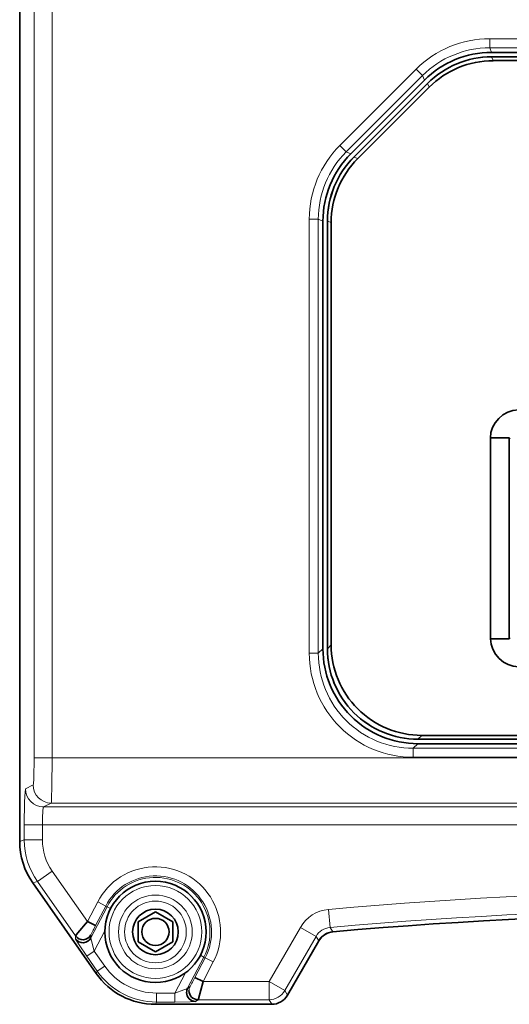
# Model space of a CAD drawing. Units: millimetres. Extents: x 4942 to 9631, y 1550 to 2735.
# Drawn here: x 7724 to 7751, y 2131 to 2185 of the extents above; entities that cross this region are included whole.
import ezdxf

# ---------------------------------------------------------------- set-up
doc = ezdxf.new("R2010")
doc.units = ezdxf.units.MM

msp = doc.modelspace()

# ---------------------------------------------------------------- linework, layer by layer
at = {"color": 7, "lineweight": 35}
for p, q in [((7723.823, 2139.924), (7723.823, 2220.426)), ((7749.892, 2183.275), (7776.754, 2183.275)), ((7776.753, 2183.525), (7749.894, 2183.525)), ((7749.894, 2183.275), (7776.753, 2183.275)), ((7749.981, 2183.066), (7776.666, 2183.066)), ((7740.573, 2174.204), (7740.573, 2150.574)), ((7740.823, 2174.204), (7740.823, 2150.574)), ((7741.033, 2174.118), (7741.033, 2150.784)), ((7780.615, 2145.785), (7746.032, 2145.785)), ((7780.824, 2145.575), (7745.823, 2145.575)), ((7745.823, 2145.325), (7780.824, 2145.325))]:
    msp.add_line(p, q, dxfattribs=at)
at = {"color": 7, "lineweight": 13}
for p, q in [((7724.619, 2144.544), (7724.619, 2200.936)), ((7725.618, 2200.936), (7725.618, 2144.544)), ((7749.789, 2184.278), (7776.858, 2184.278)), ((7776.858, 2183.778), (7749.789, 2183.778)), ((7739.82, 2150.321), (7739.82, 2174.309)), ((7740.32, 2174.309), (7740.32, 2150.321)), ((7745.569, 2145.072), (7781.077, 2145.072)), ((7725.618, 2144.544), (7801.028, 2144.544)), ((7781.077, 2144.572), (7745.569, 2144.572)), ((7801.08, 2142.044), (7725.567, 2142.044)), ((7725.146, 2141.834), (7801.501, 2141.834)), ((7801.57, 2140.834), (7725.077, 2140.834))]:
    msp.add_line(p, q, dxfattribs=at)
at = {"color": 7, "lineweight": 13, "ltscale": 0.012498}
for p, q in [((7749.789, 2183.778), (7749.789, 2184.278)), ((7741.858, 2178.021), (7741.504, 2178.375)), ((7739.82, 2174.309), (7740.32, 2174.309)), ((7739.82, 2150.321), (7740.32, 2150.321)), ((7745.569, 2144.572), (7745.569, 2145.072))]:
    msp.add_line(p, q, dxfattribs=at)
at = {"color": 7, "lineweight": 13, "ltscale": 0.006853}
for p, q in [((7749.789, 2183.778), (7749.894, 2183.525)), ((7746.182, 2181.988), (7746.077, 2182.241)), ((7740.573, 2174.204), (7740.32, 2174.309))]:
    msp.add_line(p, q, dxfattribs=at)
at = {"color": 7, "lineweight": 13, "ltscale": 0.005668}
for p, q in [((7749.894, 2183.275), (7749.981, 2183.066)), ((7746.446, 2181.601), (7746.359, 2181.811)), ((7741.033, 2174.118), (7740.823, 2174.204))]:
    msp.add_line(p, q, dxfattribs=at)
at = {"color": 7, "lineweight": 13, "ltscale": 0.149195}
msp.add_line((7741.504, 2178.375), (7745.724, 2182.594), dxfattribs=at)
at = {"color": 7, "lineweight": 13, "ltscale": 0.149196}
msp.add_line((7746.077, 2182.241), (7741.858, 2178.021), dxfattribs=at)
at = {"color": 7, "lineweight": 13, "ltscale": 0.012499}
msp.add_line((7746.077, 2182.241), (7745.724, 2182.594), dxfattribs=at)
at = {"color": 7, "lineweight": 35, "ltscale": 0.14395}
for p, q in [((7746.182, 2181.988), (7742.111, 2177.916)), ((7742.288, 2177.739), (7746.359, 2181.811))]:
    msp.add_line(p, q, dxfattribs=at)
at = {"color": 7, "lineweight": 35, "ltscale": 0.144032}
msp.add_line((7742.286, 2177.738), (7746.36, 2181.812), dxfattribs=at)
at = {"color": 7, "lineweight": 35, "ltscale": 0.139611}
msp.add_line((7746.446, 2181.601), (7742.497, 2177.653), dxfattribs=at)
at = {"color": 7, "lineweight": 13, "ltscale": 0.006854}
msp.add_line((7741.858, 2178.021), (7742.111, 2177.916), dxfattribs=at)
at = {"color": 7, "lineweight": 13, "ltscale": 0.005669}
msp.add_line((7742.288, 2177.739), (7742.497, 2177.653), dxfattribs=at)
at = {"color": 7, "lineweight": 35, "ltscale": 0.135065}
msp.add_line((7740.823, 2174.206), (7740.823, 2168.803), dxfattribs=at)
at = {"color": 7, "lineweight": 35, "ltscale": 0.277622}
for p, q in [((7749.829, 2151.123), (7749.829, 2162.228)), ((7750.871, 2162.228), (7750.871, 2151.123))]:
    msp.add_line(p, q, dxfattribs=at)
at = {"color": 7, "lineweight": 35, "ltscale": 0.026059}
for p, q in [((7749.829, 2162.228), (7750.871, 2162.228)), ((7749.829, 2151.123), (7750.871, 2151.123))]:
    msp.add_line(p, q, dxfattribs=at)
at = {"color": 7, "lineweight": 13, "ltscale": 0.001843}
for p, q in [((7750.923, 2162.175), (7750.871, 2162.228)), ((7750.871, 2151.123), (7750.923, 2151.175))]:
    msp.add_line(p, q, dxfattribs=at)
at = {"color": 7, "lineweight": 35, "ltscale": 0.185135}
msp.add_line((7740.823, 2157.976), (7740.823, 2150.57), dxfattribs=at)
at = {"color": 7, "lineweight": 13, "ltscale": 0.007405}
msp.add_line((7740.823, 2150.574), (7741.033, 2150.784), dxfattribs=at)
at = {"color": 7, "lineweight": 13, "ltscale": 0.008953}
msp.add_line((7740.32, 2150.321), (7740.573, 2150.574), dxfattribs=at)
at = {"color": 7, "lineweight": 13, "ltscale": 0.007404}
msp.add_line((7746.032, 2145.785), (7745.823, 2145.575), dxfattribs=at)
at = {"color": 7, "lineweight": 13, "ltscale": 0.008954}
msp.add_line((7745.823, 2145.325), (7745.569, 2145.072), dxfattribs=at)
at = {"color": 7, "lineweight": 35, "ltscale": 0.202274}
msp.add_line((7753.91, 2145.575), (7745.819, 2145.575), dxfattribs=at)
at = {"color": 7, "lineweight": 13, "ltscale": 0.024985}
for p, q in [((7724.619, 2144.544), (7725.618, 2144.544)), ((7724.078, 2140.834), (7725.077, 2140.834)), ((7724.078, 2140.005), (7725.077, 2140.005)), ((7724.8, 2137.712), (7725.619, 2138.285)), ((7740.97, 2135.171), (7740.88, 2136.166)), ((7737.6, 2131.179), (7737.6, 2132.179))]:
    msp.add_line(p, q, dxfattribs=at)
at = {"color": 7, "lineweight": 13, "ltscale": 0.011772}
for p, q in [((7724.146, 2142.833), (7724.568, 2143.044)), ((7725.567, 2142.044), (7725.146, 2141.834))]:
    msp.add_line(p, q, dxfattribs=at)
at = {"color": 7, "lineweight": 13, "ltscale": 0.020729}
for p, q in [((7724.078, 2140.005), (7724.078, 2140.834)), ((7725.077, 2140.834), (7725.077, 2140.005))]:
    msp.add_line(p, q, dxfattribs=at)
at = {"color": 7, "lineweight": 13, "ltscale": 0.006668}
for p, q in [((7724.078, 2140.005), (7723.823, 2139.924)), ((7724.8, 2137.712), (7724.546, 2137.632))]:
    msp.add_line(p, q, dxfattribs=at)
at = {"color": 7, "lineweight": 13, "ltscale": 0.08492}
msp.add_line((7725.619, 2138.285), (7727.567, 2135.502), dxfattribs=at)
at = {"color": 7, "lineweight": 35, "ltscale": 0.152632}
msp.add_line((7728.047, 2132.63), (7724.546, 2137.632), dxfattribs=at)
at = {"color": 7, "lineweight": 13, "ltscale": 0.09178}
msp.add_line((7726.906, 2134.705), (7724.8, 2137.712), dxfattribs=at)
at = {"color": 7, "lineweight": 13, "ltscale": 0.030566}
for p, q in [((7727.567, 2135.502), (7728.132, 2136.587)), ((7728.575, 2136.356), (7728.01, 2135.272)), ((7733.507, 2132.41), (7734.072, 2133.494)), ((7734.515, 2133.263), (7733.95, 2132.179))]:
    msp.add_line(p, q, dxfattribs=at)
at = {"color": 7, "lineweight": 13, "ltscale": 0.012495}
for p, q in [((7728.132, 2136.587), (7728.575, 2136.356)), ((7734.515, 2133.263), (7734.072, 2133.494))]:
    msp.add_line(p, q, dxfattribs=at)
at = {"color": 7, "lineweight": 13, "ltscale": 0.048517}
for p, q in [((7727.755, 2134.595), (7728.651, 2136.316)), ((7733.996, 2133.534), (7733.099, 2131.812))]:
    msp.add_line(p, q, dxfattribs=at)
at = {"color": 7, "lineweight": 13, "ltscale": 0.002145}
for p, q in [((7728.575, 2136.356), (7728.651, 2136.316)), ((7734.072, 2133.494), (7733.996, 2133.534))]:
    msp.add_line(p, q, dxfattribs=at)
at = {"color": 7, "lineweight": 13, "ltscale": 0.005298}
for p, q in [((7728.651, 2136.316), (7728.839, 2136.219)), ((7733.996, 2133.534), (7733.808, 2133.632))]:
    msp.add_line(p, q, dxfattribs=at)
at = {"color": 7, "lineweight": 35, "ltscale": 0.027713}
for p, q in [((7730.363, 2135.479), (7731.323, 2136.034)), ((7731.323, 2136.034), (7732.283, 2135.479)), ((7731.323, 2133.817), (7730.363, 2134.371)), ((7732.283, 2134.371), (7731.323, 2133.817))]:
    msp.add_line(p, q, dxfattribs=at)
at = {"color": 7, "lineweight": 35, "ltscale": 0.012495}
msp.add_line((7728.01, 2135.272), (7727.567, 2135.502), dxfattribs=at)
at = {"color": 7, "lineweight": 35, "ltscale": 0.027712}
for p, q in [((7730.363, 2134.371), (7730.363, 2135.479)), ((7732.283, 2135.479), (7732.283, 2134.371))]:
    msp.add_line(p, q, dxfattribs=at)
at = {"color": 7, "lineweight": 13, "ltscale": 0.005223}
for p, q in [((7728.01, 2135.272), (7727.915, 2135.086)), ((7733.41, 2132.225), (7733.507, 2132.41))]:
    msp.add_line(p, q, dxfattribs=at)
at = {"color": 7, "lineweight": 13, "ltscale": 0.031611}
msp.add_line((7728.524, 2134.99), (7727.94, 2133.869), dxfattribs=at)
at = {"color": 7, "lineweight": 13, "ltscale": 0.086496}
for p, q in [((7737.6, 2132.179), (7739.329, 2135.175)), ((7740.195, 2134.675), (7738.465, 2131.679))]:
    msp.add_line(p, q, dxfattribs=at)
at = {"color": 7, "lineweight": 13, "ltscale": 0.024984}
for p, q in [((7740.195, 2134.675), (7739.329, 2135.175)), ((7738.465, 2131.679), (7737.6, 2132.179))]:
    msp.add_line(p, q, dxfattribs=at)
at = {"color": 7, "lineweight": 13, "ltscale": 0.007172}
msp.add_line((7740.97, 2135.171), (7741.125, 2134.93), dxfattribs=at)
at = {"color": 7, "lineweight": 13, "ltscale": 0.004129}
for p, q in [((7726.902, 2134.539), (7726.906, 2134.705)), ((7727.758, 2134.76), (7727.755, 2134.595)), ((7733.676, 2131.179), (7733.543, 2131.082))]:
    msp.add_line(p, q, dxfattribs=at)
at = {"color": 7, "lineweight": 13, "ltscale": 0.001246}
for p, q in [((7727.777, 2134.806), (7727.758, 2134.76)), ((7733.233, 2131.91), (7733.26, 2131.952))]:
    msp.add_line(p, q, dxfattribs=at)
at = {"color": 7, "lineweight": 35, "ltscale": 0.086866}
msp.add_line((7738.612, 2131.425), (7740.349, 2134.434), dxfattribs=at)
msp.add_line((7738.612, 2131.425), (7740.349, 2134.434), dxfattribs=at)
at = {"color": 7, "lineweight": 35, "ltscale": 0.086851}
msp.add_line((7740.349, 2134.434), (7738.612, 2131.425), dxfattribs=at)
at = {"color": 7, "lineweight": 13, "ltscale": 0.007165}
msp.add_line((7740.349, 2134.434), (7740.195, 2134.675), dxfattribs=at)
at = {"color": 7, "lineweight": 13, "ltscale": 0.012492}
for p, q in [((7727.94, 2133.869), (7727.531, 2133.582)), ((7728.521, 2133.04), (7728.111, 2132.753)), ((7731.386, 2131.048), (7731.386, 2131.548)), ((7732.398, 2131.548), (7732.398, 2131.048))]:
    msp.add_line(p, q, dxfattribs=at)
at = {"color": 7, "lineweight": 13, "ltscale": 0.025299}
for p, q in [((7727.94, 2133.869), (7728.521, 2133.04)), ((7728.111, 2132.753), (7727.531, 2133.582)), ((7731.386, 2131.548), (7732.398, 2131.548)), ((7732.398, 2131.048), (7731.386, 2131.048))]:
    msp.add_line(p, q, dxfattribs=at)
at = {"color": 7, "lineweight": 13, "ltscale": 0.003462}
for p, q in [((7728.047, 2132.63), (7728.111, 2132.753)), ((7731.386, 2131.048), (7731.322, 2130.925))]:
    msp.add_line(p, q, dxfattribs=at)
at = {"color": 7, "lineweight": 13, "ltscale": 0.031612}
msp.add_line((7732.398, 2131.548), (7732.982, 2132.669), dxfattribs=at)
at = {"color": 7, "lineweight": 35, "ltscale": 0.012496}
msp.add_line((7733.95, 2132.179), (7733.507, 2132.41), dxfattribs=at)
at = {"color": 7, "lineweight": 13, "ltscale": 0.091226}
msp.add_line((7733.95, 2132.179), (7737.6, 2132.179), dxfattribs=at)
at = {"color": 7, "lineweight": 13, "ltscale": 0.00413}
msp.add_line((7733.099, 2131.812), (7733.233, 2131.91), dxfattribs=at)
at = {"color": 7, "lineweight": 13, "ltscale": 0.007344}
msp.add_line((7738.465, 2131.679), (7738.612, 2131.425), dxfattribs=at)
at = {"color": 7, "lineweight": 13, "ltscale": 0.098087}
msp.add_line((7737.6, 2131.179), (7733.676, 2131.179), dxfattribs=at)
at = {"color": 7, "lineweight": 13, "ltscale": 0.007343}
msp.add_line((7737.746, 2130.925), (7737.6, 2131.179), dxfattribs=at)
at = {"color": 7, "lineweight": 35, "ltscale": 0.160606}
msp.add_line((7737.746, 2130.925), (7731.322, 2130.925), dxfattribs=at)
at = {"color": 7, "lineweight": 35}
for points in [[(7749.829, 2162.228), (7749.859, 2162.517), (7749.948, 2162.793), (7750.088, 2163.049), (7750.285, 2163.291), (7750.522, 2163.492), (7750.793, 2163.645), (7751.075, 2163.738), (7751.371, 2163.77)], [(7751.371, 2149.581), (7751.082, 2149.611), (7750.805, 2149.7), (7750.549, 2149.839), (7750.308, 2150.036), (7750.106, 2150.274), (7749.953, 2150.545), (7749.861, 2150.827), (7749.829, 2151.123)], [(7726.906, 2134.705), (7726.908, 2134.709), (7727.037, 2134.871), (7727.567, 2135.502)], [(7733.95, 2132.179), (7733.694, 2131.234), (7733.677, 2131.181), (7733.676, 2131.179)]]:
    msp.add_lwpolyline(points, dxfattribs=at)
at = {"color": 7, "lineweight": 13}
for points in [[(7724.568, 2143.044), (7724.569, 2143.045), (7724.572, 2143.051), (7724.58, 2143.091), (7724.601, 2143.404), (7724.619, 2144.544)], [(7725.618, 2144.544), (7725.606, 2142.937), (7725.589, 2142.313), (7725.576, 2142.087), (7725.571, 2142.053), (7725.568, 2142.045), (7725.567, 2142.044)], [(7724.078, 2140.834), (7724.094, 2142.111), (7724.119, 2142.663), (7724.135, 2142.799), (7724.142, 2142.828), (7724.145, 2142.832), (7724.146, 2142.833)], [(7725.146, 2141.834), (7725.144, 2141.833), (7725.14, 2141.829), (7725.137, 2141.823), (7725.129, 2141.802), (7725.101, 2141.591), (7725.083, 2141.242), (7725.077, 2140.834)], [(7727.531, 2133.582), (7727.106, 2134.205), (7726.941, 2134.463), (7726.906, 2134.526), (7726.903, 2134.536), (7726.902, 2134.539)], [(7727.755, 2134.595), (7727.755, 2134.589), (7727.757, 2134.566), (7727.788, 2134.426), (7727.94, 2133.869)], [(7732.398, 2131.548), (7732.886, 2131.721), (7733.055, 2131.789), (7733.092, 2131.807), (7733.099, 2131.812)], [(7733.543, 2131.082), (7733.541, 2131.081), (7733.536, 2131.079), (7733.501, 2131.074), (7733.249, 2131.06), (7732.398, 2131.048)]]:
    msp.add_lwpolyline(points, dxfattribs=at)
at = {"color": 7, "lineweight": 35}
for radius in [2.8, 1.26, 0.75]:
    msp.add_circle((7731.323, 2134.925), radius, dxfattribs=at)
at = {"color": 7, "lineweight": 13}
for radius in [2.565, 2.037, 1.705]:
    msp.add_circle((7731.323, 2134.925), radius, dxfattribs=at)
for centre, radius, start, end in [((7749.789, 2178.529), 5.749, 89.9998, 135.0002), ((7749.789, 2178.529), 5.249, 89.9989, 135.0011), ((7745.569, 2174.309), 5.749, 134.9998, 180.0002), ((7745.569, 2174.309), 5.249, 134.9989, 180.0011), ((7745.569, 2150.321), 5.749, 179.9961, 270.0039), ((7745.569, 2150.32), 5.249, 179.9936, 270.0064), ((7725.568, 2143.044), 1, 180.0276, 269.9422), ((7728.076, 2140.005), 3.999, 180.0052, 214.9868), ((7728.075, 2140.005), 2.998, 179.9998, 214.9922), ((7731.323, 2134.925), 3.598, 332.496, 152.496), ((7731.323, 2134.925), 3.099, 332.496, 152.496), ((7731.323, 2134.925), 3.013, 332.496, 152.496), ((7763.323, 1887.925), 249.254, 84.83406, 95.16594), ((7741.06, 2134.176), 1.999, 95.1657, 150.0017), ((7763.323, 1887.925), 248.254, 84.83406, 95.16594), ((7735.83, 2131.001), 8.906, 152.7039, 154.7077), ((7741.06, 2134.177), 0.998, 95.1224, 150.0436), ((7731.386, 2135.046), 3.998, 214.9948, 269.9973), ((7731.386, 2135.045), 3.498, 214.9897, 270.0022), ((7725.525, 2136.367), 8.906, 330.2843, 332.2881), ((7733.676, 2131.68), 0.499, 152.5818, 180.1017), ((7737.599, 2132.18), 1.001, 270.0436, 329.9564)]:
    msp.add_arc(centre, radius, start, end, dxfattribs=at)
at = {"color": 7, "lineweight": 35}
for centre, radius, start, end in [((7749.894, 2178.276), 5.249, 89.9999, 135.0001), ((7749.894, 2178.276), 4.999, 90, 135), ((7749.892, 2178.28), 4.995, 89.998, 135.002), ((7749.981, 2178.066), 4.999, 90, 134.9999), ((7745.823, 2174.204), 5.249, 134.9999, 180.0001), ((7745.823, 2174.204), 4.999, 135, 180), ((7745.818, 2174.206), 4.995, 134.998, 180.002), ((7746.032, 2174.118), 4.999, 135, 179.9999), ((7746.032, 2150.783), 4.999, 179.996, 270.0041), ((7745.822, 2150.574), 5.249, 179.996, 270.0041), ((7745.822, 2150.574), 4.999, 179.9959, 270.004), ((7745.816, 2150.568), 4.993, 179.9753, 270.0247), ((7727.821, 2139.924), 3.998, 179.9997, 214.9923), ((7763.323, 1887.925), 248, 84.86466, 95.13533), ((7741.215, 2133.934), 1, 95.1384, 149.9945), ((7741.215, 2133.934), 1, 108.506, 150), ((7727.312, 2134.827), 0.5, 215.1099, 332.4273), ((7727.315, 2134.992), 0.5, 215.1103, 332.426), ((7741.22, 2133.93), 1.006, 136.7435, 149.9439), ((7731.322, 2134.922), 3.997, 214.9896, 270.0024), ((7733.543, 2131.583), 0.499, 152.5816, 180.1016), ((7733.544, 2131.582), 0.501, 180.0988, 269.8664), ((7733.677, 2131.68), 0.501, 180.0993, 269.8658), ((7737.746, 2131.924), 0.999, 269.9968, 330.0034)]:
    msp.add_arc(centre, radius, start, end, dxfattribs=at)
at = {"color": 7, "lineweight": 13}
msp.add_ellipse((7725.146, 2142.833), major_axis=(-0.447, 0.894), ratio=0.999239, start_param=1.107575, end_param=2.677762, dxfattribs=at)

doc.saveas('drawing.dxf')
